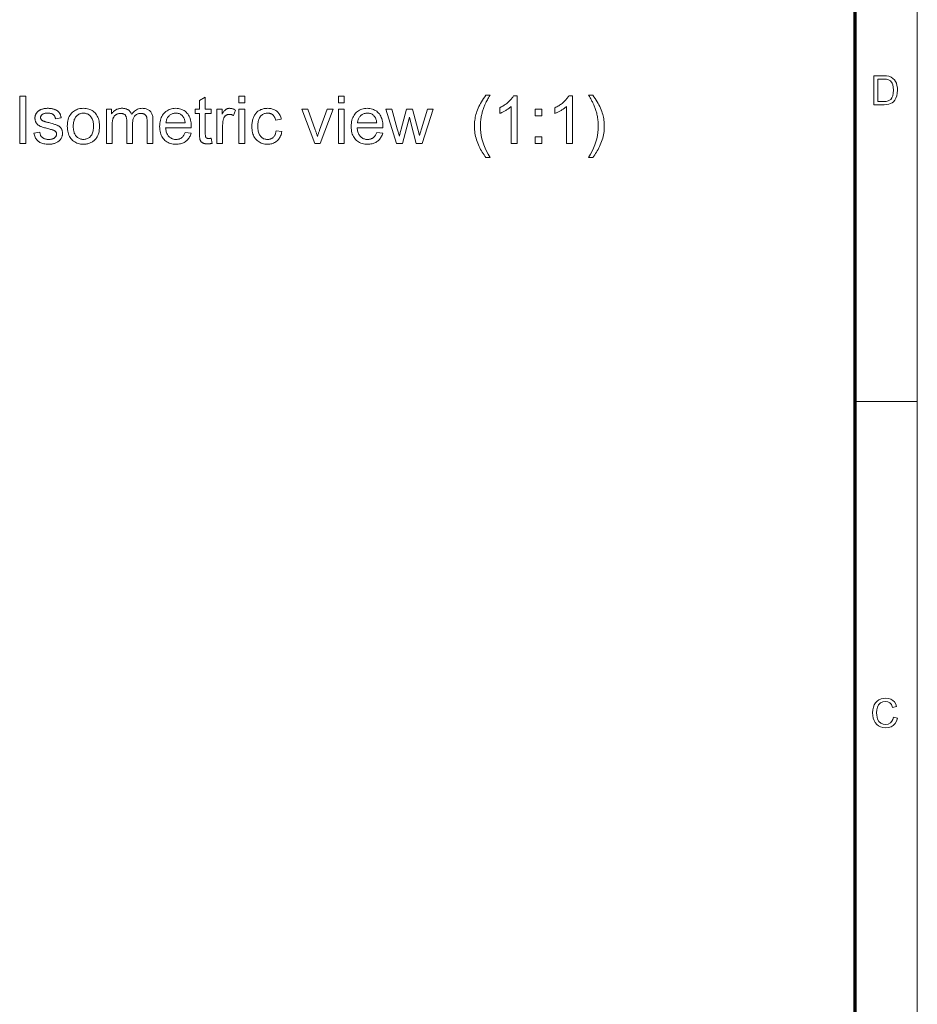
# Model space of a CAD drawing. Extents: x 8 to 406, y 8 to 280.
# Drawn here: x 331 to 406, y 93 to 176 of the extents above; entities that cross this region are included whole.
import ezdxf

# ---------------------------------------------------------------- set-up
doc = ezdxf.new("R2010")
doc.units = 0

msp = doc.modelspace()

# ---------------------------------------------------------------- linework, layer by layer
at = {"color": 11, "lineweight": 13}
msp.add_line((406.5, 7.5), (406.5, 280.5), dxfattribs=at)
at = {"color": 150, "lineweight": 70}
msp.add_line((401.25, 12.75), (401.25, 275.25), dxfattribs=at)
at = {"color": 7, "lineweight": 13, "ltscale": 0.13125}
msp.add_line((401.25, 144), (406.5, 144), dxfattribs=at)
at = {"color": 7, "lineweight": 13}
for points in [[(402.835, 169.033), (402.835, 171.466), (403.666, 171.466), (403.914, 171.458), (404.095, 171.432), (404.287, 171.364), (404.449, 171.257), (404.565, 171.139), (404.661, 171), (404.734, 170.842), (404.787, 170.665), (404.818, 170.472), (404.829, 170.263), (404.813, 170.002), (404.765, 169.772), (404.692, 169.576), (404.6, 169.418), (404.495, 169.292), (404.381, 169.197), (404.249, 169.126), (404.093, 169.075), (403.911, 169.044), (403.705, 169.033)], [(403.173, 169.304), (403.677, 169.304), (403.886, 169.315), (404.044, 169.35), (404.256, 169.478), (404.355, 169.614), (404.429, 169.791), (404.476, 170.009), (404.491, 170.268), (404.478, 170.508), (404.437, 170.707), (404.369, 170.866), (404.235, 171.04), (404.074, 171.145), (403.91, 171.183), (403.669, 171.196), (403.173, 171.196)], [(330.853, 165.769), (330.853, 169.769), (331.383, 169.769), (331.383, 165.769)], [(346.99, 166.208), (347.061, 165.774), (347.02, 165.766), (346.98, 165.758), (346.94, 165.752), (346.902, 165.746), (346.864, 165.741), (346.828, 165.737), (346.792, 165.734), (346.757, 165.732), (346.723, 165.731), (346.69, 165.731), (346.637, 165.731), (346.588, 165.734), (346.54, 165.738), (346.495, 165.744), (346.452, 165.752), (346.412, 165.761), (346.374, 165.772), (346.339, 165.785), (346.306, 165.799), (346.275, 165.815), (346.246, 165.833), (346.22, 165.851), (346.194, 165.871), (346.171, 165.891), (346.149, 165.913), (346.13, 165.936), (346.111, 165.96), (346.095, 165.984), (346.08, 166.01), (346.068, 166.037), (346.056, 166.068), (346.046, 166.105), (346.037, 166.148), (346.029, 166.196), (346.023, 166.251), (346.017, 166.312), (346.013, 166.379), (346.01, 166.453), (346.008, 166.532), (346.008, 166.617), (346.008, 168.284), (345.647, 168.284), (345.647, 168.666), (346.008, 168.666), (346.008, 169.384), (346.496, 169.679), (346.496, 168.666), (346.99, 168.666), (346.99, 168.284), (346.496, 168.284), (346.496, 166.59), (346.496, 166.549), (346.497, 166.512), (346.498, 166.477), (346.5, 166.446), (346.502, 166.417), (346.505, 166.392), (346.509, 166.369), (346.513, 166.35), (346.517, 166.333), (346.522, 166.32), (346.527, 166.308), (346.534, 166.297), (346.54, 166.286), (346.548, 166.276), (346.556, 166.266), (346.565, 166.257), (346.574, 166.248), (346.584, 166.24), (346.595, 166.232), (346.606, 166.224), (346.619, 166.218), (346.632, 166.212), (346.646, 166.206), (346.661, 166.202), (346.678, 166.198), (346.695, 166.195), (346.713, 166.192), (346.733, 166.19), (346.753, 166.189), (346.774, 166.189), (346.791, 166.189), (346.809, 166.19), (346.828, 166.191), (346.848, 166.192), (346.869, 166.194), (346.891, 166.196), (346.914, 166.198), (346.938, 166.201), (346.964, 166.204)], [(349.334, 169.204), (349.334, 169.769), (349.825, 169.769), (349.825, 169.204)], [(357.716, 169.204), (357.716, 169.769), (358.207, 169.769), (358.207, 169.204)], [(370.141, 164.593), (370.061, 164.697), (369.984, 164.805), (369.909, 164.916), (369.836, 165.031), (369.766, 165.149), (369.699, 165.271), (369.634, 165.396), (369.571, 165.525), (369.511, 165.657), (369.454, 165.793), (369.4, 165.931), (369.352, 166.07), (369.31, 166.21), (369.274, 166.351), (369.243, 166.493), (369.218, 166.636), (369.198, 166.78), (369.184, 166.925), (369.175, 167.071), (369.173, 167.218), (369.175, 167.347), (369.181, 167.475), (369.192, 167.602), (369.206, 167.728), (369.225, 167.853), (369.248, 167.977), (369.276, 168.1), (369.307, 168.222), (369.343, 168.342), (369.383, 168.462), (369.435, 168.6), (369.492, 168.738), (369.554, 168.875), (369.622, 169.013), (369.695, 169.151), (369.774, 169.288), (369.858, 169.426), (369.947, 169.563), (370.041, 169.7), (370.141, 169.837), (370.493, 169.837), (370.429, 169.727), (370.37, 169.623), (370.315, 169.526), (370.265, 169.435), (370.219, 169.351), (370.178, 169.273), (370.141, 169.201), (370.108, 169.137), (370.08, 169.078), (370.057, 169.027), (370.024, 168.951), (369.993, 168.875), (369.963, 168.798), (369.935, 168.72), (369.908, 168.642), (369.882, 168.563), (369.858, 168.483), (369.836, 168.403), (369.815, 168.322), (369.795, 168.241), (369.772, 168.139), (369.753, 168.036), (369.735, 167.934), (369.72, 167.832), (369.707, 167.729), (369.696, 167.626), (369.688, 167.524), (369.682, 167.421), (369.679, 167.318), (369.677, 167.215), (369.686, 166.952), (369.71, 166.69), (369.751, 166.428), (369.808, 166.165), (369.881, 165.903), (369.971, 165.641), (370.077, 165.379), (370.2, 165.117), (370.338, 164.855), (370.493, 164.593)], [(372.777, 165.769), (372.286, 165.769), (372.286, 168.898), (372.249, 168.864), (372.211, 168.831), (372.169, 168.797), (372.126, 168.763), (372.081, 168.729), (372.033, 168.695), (371.983, 168.661), (371.931, 168.628), (371.877, 168.594), (371.821, 168.56), (371.764, 168.527), (371.708, 168.496), (371.653, 168.466), (371.6, 168.438), (371.547, 168.412), (371.496, 168.387), (371.446, 168.365), (371.398, 168.343), (371.35, 168.324), (371.304, 168.306), (371.304, 168.781), (371.385, 168.821), (371.464, 168.862), (371.541, 168.905), (371.617, 168.949), (371.69, 168.995), (371.761, 169.043), (371.83, 169.092), (371.896, 169.143), (371.961, 169.196), (372.024, 169.25), (372.084, 169.305), (372.14, 169.36), (372.193, 169.414), (372.242, 169.468), (372.287, 169.522), (372.329, 169.575), (372.367, 169.628), (372.402, 169.681), (372.433, 169.733), (372.46, 169.785), (372.777, 169.785)], [(377.437, 165.769), (376.946, 165.769), (376.946, 168.898), (376.91, 168.864), (376.871, 168.831), (376.83, 168.797), (376.787, 168.763), (376.741, 168.729), (376.694, 168.695), (376.644, 168.661), (376.592, 168.628), (376.537, 168.594), (376.481, 168.56), (376.424, 168.527), (376.368, 168.496), (376.314, 168.466), (376.26, 168.438), (376.208, 168.412), (376.157, 168.387), (376.107, 168.365), (376.058, 168.343), (376.01, 168.324), (375.964, 168.306), (375.964, 168.781), (376.045, 168.821), (376.125, 168.862), (376.202, 168.905), (376.277, 168.949), (376.35, 168.995), (376.421, 169.043), (376.49, 169.092), (376.557, 169.143), (376.622, 169.196), (376.684, 169.25), (376.744, 169.305), (376.8, 169.36), (376.853, 169.414), (376.902, 169.468), (376.948, 169.522), (376.989, 169.575), (377.028, 169.628), (377.062, 169.681), (377.093, 169.733), (377.121, 169.785), (377.437, 169.785)], [(379.154, 164.593), (378.802, 164.593), (378.957, 164.855), (379.095, 165.117), (379.218, 165.379), (379.324, 165.641), (379.413, 165.903), (379.487, 166.165), (379.544, 166.428), (379.585, 166.69), (379.609, 166.952), (379.617, 167.215), (379.616, 167.317), (379.613, 167.42), (379.607, 167.522), (379.599, 167.624), (379.588, 167.726), (379.575, 167.827), (379.56, 167.929), (379.542, 168.03), (379.522, 168.132), (379.5, 168.233), (379.481, 168.314), (379.46, 168.395), (379.438, 168.475), (379.414, 168.555), (379.389, 168.634), (379.362, 168.712), (379.334, 168.79), (379.304, 168.866), (379.273, 168.943), (379.241, 169.018), (379.217, 169.071), (379.189, 169.13), (379.157, 169.195), (379.119, 169.267), (379.078, 169.346), (379.032, 169.431), (378.981, 169.523), (378.926, 169.621), (378.866, 169.726), (378.802, 169.837), (379.154, 169.837), (379.253, 169.7), (379.348, 169.563), (379.437, 169.426), (379.521, 169.288), (379.6, 169.151), (379.673, 169.013), (379.741, 168.875), (379.803, 168.738), (379.86, 168.6), (379.912, 168.462), (379.952, 168.342), (379.988, 168.222), (380.019, 168.1), (380.047, 167.977), (380.07, 167.853), (380.089, 167.728), (380.103, 167.602), (380.114, 167.475), (380.12, 167.347), (380.122, 167.218), (380.119, 167.071), (380.111, 166.925), (380.097, 166.78), (380.077, 166.636), (380.052, 166.493), (380.02, 166.351), (379.984, 166.21), (379.941, 166.07), (379.893, 165.931), (379.84, 165.793), (379.782, 165.657), (379.722, 165.525), (379.659, 165.396), (379.594, 165.271), (379.527, 165.149), (379.457, 165.031), (379.385, 164.916), (379.31, 164.805), (379.233, 164.697)], [(332.057, 166.634), (332.542, 166.71), (332.552, 166.653), (332.565, 166.599), (332.58, 166.547), (332.598, 166.498), (332.62, 166.452), (332.644, 166.409), (332.671, 166.368), (332.701, 166.33), (332.734, 166.295), (332.77, 166.263), (332.809, 166.233), (332.851, 166.207), (332.896, 166.183), (332.943, 166.163), (332.994, 166.146), (333.048, 166.132), (333.105, 166.121), (333.164, 166.113), (333.227, 166.109), (333.293, 166.107), (333.359, 166.108), (333.421, 166.113), (333.48, 166.119), (333.535, 166.129), (333.587, 166.141), (333.636, 166.157), (333.681, 166.175), (333.722, 166.195), (333.76, 166.219), (333.795, 166.245), (333.826, 166.273), (333.854, 166.302), (333.878, 166.332), (333.9, 166.363), (333.918, 166.395), (333.932, 166.427), (333.944, 166.461), (333.952, 166.496), (333.957, 166.532), (333.958, 166.568), (333.957, 166.601), (333.953, 166.632), (333.945, 166.662), (333.935, 166.69), (333.922, 166.717), (333.906, 166.742), (333.888, 166.766), (333.866, 166.789), (333.841, 166.81), (333.814, 166.83), (333.791, 166.844), (333.761, 166.858), (333.726, 166.873), (333.685, 166.888), (333.638, 166.904), (333.585, 166.921), (333.525, 166.939), (333.46, 166.958), (333.389, 166.977), (333.312, 166.997), (333.207, 167.023), (333.109, 167.05), (333.017, 167.075), (332.933, 167.1), (332.854, 167.124), (332.783, 167.147), (332.718, 167.169), (332.66, 167.191), (332.608, 167.212), (332.563, 167.233), (332.522, 167.253), (332.483, 167.275), (332.447, 167.299), (332.412, 167.324), (332.379, 167.351), (332.349, 167.38), (332.32, 167.409), (332.293, 167.441), (332.269, 167.474), (332.246, 167.508), (332.226, 167.544), (332.207, 167.58), (332.191, 167.617), (332.177, 167.655), (332.165, 167.693), (332.156, 167.733), (332.148, 167.773), (332.143, 167.813), (332.14, 167.855), (332.139, 167.897), (332.139, 167.935), (332.142, 167.973), (332.147, 168.011), (332.153, 168.047), (332.161, 168.084), (332.17, 168.119), (332.182, 168.154), (332.195, 168.189), (332.21, 168.222), (332.227, 168.256), (332.246, 168.288), (332.265, 168.32), (332.286, 168.35), (332.308, 168.379), (332.332, 168.407), (332.357, 168.434), (332.383, 168.459), (332.41, 168.484), (332.439, 168.508), (332.469, 168.53), (332.492, 168.547), (332.518, 168.563), (332.545, 168.578), (332.574, 168.593), (332.604, 168.608), (332.636, 168.622), (332.67, 168.636), (332.705, 168.649), (332.742, 168.661), (332.781, 168.673), (332.821, 168.684), (332.861, 168.694), (332.902, 168.703), (332.944, 168.711), (332.986, 168.717), (333.029, 168.722), (333.072, 168.727), (333.116, 168.73), (333.16, 168.731), (333.205, 168.732), (333.273, 168.731), (333.338, 168.728), (333.403, 168.723), (333.465, 168.716), (333.526, 168.707), (333.585, 168.697), (333.642, 168.684), (333.698, 168.669), (333.752, 168.652), (333.804, 168.634), (333.854, 168.613), (333.902, 168.592), (333.947, 168.568), (333.989, 168.544), (334.028, 168.518), (334.065, 168.491), (334.099, 168.462), (334.13, 168.432), (334.159, 168.4), (334.185, 168.368), (334.209, 168.333), (334.231, 168.296), (334.252, 168.257), (334.271, 168.215), (334.289, 168.172), (334.305, 168.125), (334.319, 168.077), (334.332, 168.027), (334.344, 167.974), (334.354, 167.919), (333.874, 167.853), (333.866, 167.897), (333.856, 167.939), (333.843, 167.979), (333.828, 168.017), (333.81, 168.052), (333.79, 168.086), (333.767, 168.118), (333.742, 168.148), (333.714, 168.176), (333.684, 168.203), (333.652, 168.226), (333.616, 168.248), (333.578, 168.267), (333.538, 168.283), (333.495, 168.297), (333.449, 168.308), (333.401, 168.317), (333.35, 168.323), (333.297, 168.327), (333.241, 168.328), (333.175, 168.327), (333.113, 168.324), (333.055, 168.318), (333.001, 168.31), (332.951, 168.3), (332.905, 168.288), (332.862, 168.273), (332.823, 168.256), (332.789, 168.237), (332.758, 168.216), (332.73, 168.193), (332.706, 168.17), (332.684, 168.146), (332.665, 168.121), (332.649, 168.095), (332.636, 168.068), (332.626, 168.041), (332.619, 168.013), (332.615, 167.984), (332.613, 167.954), (332.614, 167.935), (332.616, 167.917), (332.619, 167.899), (332.623, 167.881), (332.628, 167.864), (332.635, 167.847), (332.643, 167.83), (332.652, 167.814), (332.662, 167.798), (332.673, 167.782), (332.686, 167.767), (332.7, 167.752), (332.715, 167.737), (332.732, 167.723), (332.75, 167.71), (332.77, 167.697), (332.791, 167.685), (332.813, 167.673), (332.837, 167.662), (332.862, 167.651), (332.879, 167.645), (332.902, 167.638), (332.932, 167.629), (332.966, 167.618), (333.007, 167.606), (333.053, 167.593), (333.105, 167.578), (333.163, 167.562), (333.226, 167.545), (333.295, 167.526), (333.396, 167.499), (333.491, 167.472), (333.58, 167.447), (333.662, 167.423), (333.738, 167.399), (333.807, 167.377), (333.871, 167.356), (333.928, 167.336), (333.978, 167.316), (334.023, 167.298), (334.063, 167.279), (334.101, 167.259), (334.138, 167.238), (334.173, 167.214), (334.206, 167.189), (334.238, 167.163), (334.268, 167.134), (334.295, 167.105), (334.322, 167.073), (334.346, 167.04), (334.368, 167.006), (334.388, 166.969), (334.406, 166.931), (334.421, 166.892), (334.434, 166.851), (334.444, 166.808), (334.453, 166.763), (334.459, 166.717), (334.462, 166.669), (334.463, 166.62), (334.462, 166.571), (334.457, 166.523), (334.45, 166.475), (334.44, 166.428), (334.427, 166.382), (334.412, 166.336), (334.393, 166.29), (334.372, 166.245), (334.347, 166.201), (334.32, 166.158), (334.29, 166.115), (334.258, 166.075), (334.223, 166.036), (334.185, 166), (334.145, 165.965), (334.102, 165.933), (334.057, 165.902), (334.01, 165.873), (333.959, 165.847), (333.907, 165.822), (333.852, 165.799), (333.796, 165.779), (333.738, 165.761), (333.679, 165.746), (333.619, 165.733), (333.557, 165.722), (333.494, 165.714), (333.429, 165.708), (333.363, 165.704), (333.295, 165.703), (333.185, 165.706), (333.08, 165.713), (332.981, 165.724), (332.887, 165.741), (332.798, 165.762), (332.714, 165.788), (332.636, 165.818), (332.564, 165.853), (332.496, 165.893), (332.435, 165.938), (332.378, 165.987), (332.325, 166.041), (332.276, 166.099), (332.232, 166.162), (332.192, 166.229), (332.156, 166.301), (332.125, 166.377), (332.098, 166.458), (332.075, 166.544)], [(334.864, 167.218), (334.869, 167.374), (334.882, 167.523), (334.905, 167.663), (334.936, 167.795), (334.976, 167.918), (335.025, 168.033), (335.084, 168.14), (335.151, 168.238), (335.227, 168.328), (335.312, 168.41), (335.388, 168.471), (335.468, 168.526), (335.551, 168.574), (335.637, 168.616), (335.727, 168.651), (335.819, 168.68), (335.915, 168.703), (336.015, 168.719), (336.117, 168.729), (336.223, 168.732), (336.34, 168.728), (336.453, 168.716), (336.562, 168.697), (336.666, 168.669), (336.766, 168.634), (336.862, 168.591), (336.953, 168.54), (337.039, 168.481), (337.122, 168.415), (337.2, 168.34), (337.272, 168.259), (337.336, 168.172), (337.393, 168.079), (337.443, 167.979), (337.484, 167.874), (337.518, 167.763), (337.545, 167.646), (337.564, 167.523), (337.575, 167.394), (337.579, 167.258), (337.577, 167.149), (337.572, 167.044), (337.564, 166.944), (337.552, 166.849), (337.537, 166.759), (337.519, 166.673), (337.497, 166.592), (337.472, 166.516), (337.443, 166.445), (337.411, 166.379), (337.376, 166.316), (337.338, 166.256), (337.297, 166.199), (337.253, 166.145), (337.205, 166.094), (337.155, 166.045), (337.102, 166), (337.045, 165.957), (336.986, 165.917), (336.923, 165.881), (336.858, 165.847), (336.792, 165.817), (336.725, 165.79), (336.657, 165.767), (336.588, 165.748), (336.517, 165.732), (336.445, 165.719), (336.372, 165.71), (336.298, 165.705), (336.223, 165.703), (336.104, 165.707), (335.989, 165.719), (335.879, 165.738), (335.774, 165.766), (335.673, 165.801), (335.577, 165.844), (335.486, 165.894), (335.399, 165.953), (335.317, 166.019), (335.239, 166.093), (335.168, 166.175), (335.104, 166.263), (335.048, 166.358), (334.999, 166.461), (334.958, 166.57), (334.924, 166.685), (334.898, 166.808), (334.879, 166.938), (334.868, 167.074)], [(338.155, 165.769), (338.155, 168.666), (338.594, 168.666), (338.594, 168.26), (338.622, 168.302), (338.652, 168.342), (338.684, 168.38), (338.718, 168.417), (338.753, 168.452), (338.79, 168.485), (338.829, 168.517), (338.87, 168.547), (338.913, 168.576), (338.957, 168.602), (339.003, 168.627), (339.05, 168.649), (339.099, 168.668), (339.148, 168.685), (339.199, 168.699), (339.251, 168.711), (339.305, 168.72), (339.36, 168.727), (339.416, 168.731), (339.473, 168.732), (339.536, 168.731), (339.597, 168.727), (339.656, 168.72), (339.712, 168.71), (339.766, 168.698), (339.817, 168.684), (339.867, 168.666), (339.914, 168.646), (339.958, 168.624), (340.001, 168.598), (340.041, 168.57), (340.078, 168.54), (340.113, 168.508), (340.146, 168.474), (340.176, 168.438), (340.204, 168.399), (340.23, 168.359), (340.253, 168.316), (340.273, 168.271), (340.291, 168.224), (340.362, 168.321), (340.437, 168.407), (340.516, 168.483), (340.6, 168.549), (340.687, 168.605), (340.779, 168.651), (340.874, 168.686), (340.974, 168.712), (341.078, 168.727), (341.186, 168.732), (341.271, 168.729), (341.351, 168.722), (341.427, 168.71), (341.499, 168.694), (341.568, 168.672), (341.632, 168.646), (341.692, 168.615), (341.749, 168.579), (341.801, 168.538), (341.849, 168.493), (341.893, 168.443), (341.933, 168.387), (341.968, 168.327), (341.998, 168.261), (342.023, 168.19), (342.044, 168.114), (342.06, 168.033), (342.072, 167.946), (342.079, 167.855), (342.081, 167.758), (342.081, 165.769), (341.593, 165.769), (341.593, 167.594), (341.592, 167.651), (341.591, 167.705), (341.589, 167.756), (341.585, 167.803), (341.581, 167.847), (341.576, 167.888), (341.569, 167.926), (341.562, 167.96), (341.554, 167.991), (341.545, 168.018), (341.535, 168.044), (341.523, 168.068), (341.509, 168.092), (341.494, 168.114), (341.478, 168.135), (341.46, 168.156), (341.44, 168.175), (341.419, 168.193), (341.396, 168.211), (341.372, 168.227), (341.346, 168.242), (341.32, 168.256), (341.293, 168.267), (341.264, 168.278), (341.235, 168.286), (341.205, 168.294), (341.175, 168.299), (341.143, 168.303), (341.111, 168.305), (341.077, 168.306), (341.017, 168.304), (340.959, 168.298), (340.903, 168.288), (340.849, 168.274), (340.797, 168.255), (340.748, 168.233), (340.7, 168.207), (340.655, 168.176), (340.611, 168.142), (340.57, 168.103), (340.531, 168.06), (340.497, 168.012), (340.467, 167.959), (340.44, 167.901), (340.418, 167.839), (340.4, 167.771), (340.386, 167.699), (340.376, 167.621), (340.37, 167.539), (340.368, 167.452), (340.368, 165.769), (339.877, 165.769), (339.877, 167.651), (339.875, 167.715), (339.872, 167.776), (339.866, 167.833), (339.857, 167.887), (339.847, 167.938), (339.833, 167.985), (339.818, 168.03), (339.8, 168.07), (339.779, 168.108), (339.757, 168.143), (339.731, 168.174), (339.702, 168.201), (339.671, 168.226), (339.636, 168.247), (339.598, 168.265), (339.557, 168.28), (339.514, 168.291), (339.467, 168.3), (339.417, 168.305), (339.364, 168.306), (339.322, 168.305), (339.282, 168.302), (339.242, 168.296), (339.203, 168.289), (339.164, 168.279), (339.126, 168.267), (339.089, 168.253), (339.052, 168.236), (339.016, 168.218), (338.98, 168.197), (338.946, 168.174), (338.914, 168.149), (338.883, 168.123), (338.855, 168.094), (338.828, 168.063), (338.804, 168.03), (338.781, 167.995), (338.761, 167.958), (338.742, 167.919), (338.725, 167.878), (338.71, 167.834), (338.697, 167.786), (338.685, 167.735), (338.674, 167.68), (338.666, 167.621), (338.659, 167.559), (338.653, 167.493), (338.649, 167.423), (338.647, 167.349), (338.646, 167.272), (338.646, 165.769)], [(344.793, 166.702), (345.301, 166.639), (345.275, 166.552), (345.245, 166.469), (345.21, 166.39), (345.172, 166.315), (345.13, 166.244), (345.083, 166.177), (345.033, 166.114), (344.978, 166.055), (344.919, 166), (344.856, 165.949), (344.789, 165.902), (344.719, 165.86), (344.645, 165.824), (344.568, 165.792), (344.486, 165.765), (344.402, 165.743), (344.313, 165.725), (344.221, 165.713), (344.126, 165.706), (344.027, 165.703), (343.902, 165.707), (343.783, 165.719), (343.669, 165.738), (343.56, 165.766), (343.457, 165.801), (343.359, 165.844), (343.266, 165.895), (343.178, 165.954), (343.096, 166.02), (343.018, 166.095), (342.948, 166.176), (342.884, 166.264), (342.829, 166.358), (342.78, 166.458), (342.739, 166.565), (342.706, 166.678), (342.68, 166.797), (342.661, 166.923), (342.65, 167.055), (342.646, 167.193), (342.65, 167.336), (342.661, 167.472), (342.68, 167.602), (342.706, 167.726), (342.74, 167.842), (342.782, 167.953), (342.831, 168.056), (342.887, 168.153), (342.951, 168.244), (343.023, 168.328), (343.1, 168.405), (343.182, 168.473), (343.269, 168.534), (343.36, 168.587), (343.455, 168.631), (343.555, 168.667), (343.659, 168.696), (343.768, 168.716), (343.882, 168.728), (343.999, 168.732), (344.113, 168.728), (344.223, 168.716), (344.329, 168.696), (344.43, 168.669), (344.527, 168.633), (344.62, 168.589), (344.709, 168.538), (344.793, 168.479), (344.873, 168.411), (344.949, 168.336), (345.019, 168.254), (345.081, 168.165), (345.137, 168.07), (345.185, 167.968), (345.225, 167.86), (345.258, 167.746), (345.284, 167.625), (345.302, 167.497), (345.314, 167.363), (345.317, 167.223), (345.317, 167.214), (345.317, 167.204), (345.317, 167.193), (345.317, 167.181), (345.317, 167.168), (345.316, 167.155), (345.316, 167.14), (345.315, 167.125), (345.315, 167.109), (345.315, 167.092), (343.154, 167.092), (343.161, 166.999), (343.173, 166.91), (343.189, 166.826), (343.21, 166.746), (343.235, 166.67), (343.264, 166.6), (343.297, 166.533), (343.335, 166.471), (343.377, 166.414), (343.424, 166.361), (343.473, 166.313), (343.526, 166.269), (343.58, 166.231), (343.637, 166.198), (343.697, 166.17), (343.758, 166.148), (343.822, 166.13), (343.889, 166.117), (343.958, 166.11), (344.029, 166.107), (344.083, 166.108), (344.134, 166.113), (344.184, 166.12), (344.233, 166.13), (344.28, 166.143), (344.325, 166.158), (344.369, 166.177), (344.411, 166.198), (344.452, 166.222), (344.491, 166.249), (344.528, 166.279), (344.564, 166.312), (344.598, 166.349), (344.631, 166.389), (344.662, 166.433), (344.691, 166.48), (344.719, 166.53), (344.745, 166.584), (344.77, 166.641)], [(347.465, 165.769), (347.465, 168.666), (347.907, 168.666), (347.907, 168.227), (347.94, 168.287), (347.973, 168.342), (348.006, 168.393), (348.038, 168.44), (348.069, 168.483), (348.1, 168.521), (348.131, 168.556), (348.161, 168.586), (348.19, 168.612), (348.219, 168.634), (348.248, 168.652), (348.277, 168.669), (348.308, 168.684), (348.338, 168.697), (348.369, 168.707), (348.401, 168.716), (348.434, 168.723), (348.467, 168.728), (348.5, 168.731), (348.534, 168.732), (348.584, 168.73), (348.634, 168.726), (348.684, 168.718), (348.734, 168.707), (348.784, 168.692), (348.835, 168.675), (348.886, 168.654), (348.937, 168.631), (348.988, 168.604), (349.039, 168.574), (348.87, 168.118), (348.834, 168.138), (348.798, 168.156), (348.762, 168.172), (348.726, 168.186), (348.69, 168.198), (348.654, 168.207), (348.618, 168.215), (348.582, 168.22), (348.546, 168.223), (348.51, 168.224), (348.478, 168.223), (348.447, 168.22), (348.416, 168.216), (348.386, 168.209), (348.357, 168.2), (348.328, 168.189), (348.3, 168.177), (348.273, 168.162), (348.246, 168.146), (348.22, 168.128), (348.195, 168.107), (348.172, 168.086), (348.15, 168.063), (348.13, 168.038), (348.111, 168.012), (348.093, 167.984), (348.077, 167.955), (348.062, 167.924), (348.049, 167.892), (348.038, 167.859), (348.022, 167.806), (348.008, 167.752), (347.996, 167.697), (347.985, 167.641), (347.976, 167.585), (347.969, 167.527), (347.963, 167.468), (347.959, 167.408), (347.957, 167.347), (347.956, 167.286), (347.956, 165.769)], [(349.334, 165.769), (349.334, 168.666), (349.825, 168.666), (349.825, 165.769)], [(352.463, 166.83), (352.946, 166.767), (352.928, 166.67), (352.905, 166.576), (352.876, 166.487), (352.843, 166.403), (352.805, 166.322), (352.762, 166.246), (352.714, 166.175), (352.662, 166.107), (352.604, 166.044), (352.541, 165.986), (352.474, 165.932), (352.405, 165.884), (352.332, 165.842), (352.256, 165.805), (352.178, 165.774), (352.096, 165.748), (352.012, 165.729), (351.924, 165.715), (351.834, 165.706), (351.74, 165.703), (351.624, 165.707), (351.512, 165.719), (351.404, 165.738), (351.302, 165.765), (351.204, 165.8), (351.11, 165.843), (351.022, 165.894), (350.938, 165.952), (350.858, 166.018), (350.784, 166.092), (350.715, 166.173), (350.654, 166.261), (350.599, 166.356), (350.552, 166.457), (350.513, 166.565), (350.48, 166.68), (350.455, 166.801), (350.437, 166.93), (350.426, 167.065), (350.422, 167.207), (350.424, 167.299), (350.428, 167.39), (350.436, 167.478), (350.447, 167.563), (350.461, 167.647), (350.478, 167.728), (350.499, 167.806), (350.522, 167.882), (350.548, 167.956), (350.578, 168.028), (350.611, 168.097), (350.647, 168.162), (350.686, 168.223), (350.728, 168.281), (350.774, 168.336), (350.823, 168.387), (350.875, 168.434), (350.931, 168.478), (350.989, 168.519), (351.051, 168.556), (351.115, 168.589), (351.181, 168.619), (351.247, 168.646), (351.314, 168.669), (351.383, 168.688), (351.453, 168.704), (351.524, 168.716), (351.596, 168.725), (351.669, 168.73), (351.743, 168.732), (351.836, 168.729), (351.925, 168.722), (352.011, 168.71), (352.093, 168.694), (352.172, 168.672), (352.247, 168.646), (352.32, 168.615), (352.388, 168.579), (352.453, 168.538), (352.515, 168.493), (352.573, 168.443), (352.626, 168.39), (352.676, 168.332), (352.721, 168.27), (352.761, 168.204), (352.798, 168.134), (352.83, 168.061), (352.857, 167.983), (352.881, 167.901), (352.9, 167.815), (352.422, 167.741), (352.408, 167.798), (352.391, 167.852), (352.372, 167.904), (352.351, 167.952), (352.328, 167.997), (352.303, 168.04), (352.275, 168.079), (352.246, 168.116), (352.214, 168.15), (352.181, 168.181), (352.145, 168.209), (352.109, 168.234), (352.07, 168.256), (352.031, 168.275), (351.989, 168.291), (351.947, 168.304), (351.903, 168.315), (351.857, 168.322), (351.81, 168.327), (351.762, 168.328), (351.689, 168.325), (351.619, 168.317), (351.552, 168.304), (351.487, 168.285), (351.426, 168.262), (351.367, 168.232), (351.311, 168.198), (351.257, 168.158), (351.207, 168.113), (351.159, 168.062), (351.115, 168.006), (351.076, 167.943), (351.041, 167.875), (351.011, 167.8), (350.985, 167.719), (350.964, 167.631), (350.948, 167.538), (350.936, 167.438), (350.929, 167.332), (350.927, 167.22), (350.929, 167.107), (350.936, 166.999), (350.947, 166.899), (350.963, 166.804), (350.983, 166.716), (351.008, 166.635), (351.037, 166.559), (351.07, 166.49), (351.108, 166.428), (351.151, 166.372), (351.197, 166.321), (351.246, 166.276), (351.297, 166.237), (351.352, 166.202), (351.409, 166.173), (351.468, 166.149), (351.531, 166.131), (351.596, 166.118), (351.664, 166.11), (351.735, 166.107), (351.792, 166.109), (351.847, 166.114), (351.9, 166.123), (351.951, 166.135), (352, 166.151), (352.047, 166.171), (352.093, 166.194), (352.136, 166.221), (352.178, 166.251), (352.218, 166.284), (352.255, 166.322), (352.289, 166.363), (352.321, 166.408), (352.35, 166.457), (352.376, 166.509), (352.399, 166.566), (352.419, 166.626), (352.437, 166.69), (352.451, 166.758)], [(355.724, 165.769), (354.621, 168.666), (355.14, 168.666), (355.762, 166.931), (355.782, 166.875), (355.802, 166.818), (355.821, 166.76), (355.84, 166.703), (355.859, 166.645), (355.877, 166.586), (355.895, 166.527), (355.913, 166.467), (355.93, 166.408), (355.948, 166.347), (355.961, 166.394), (355.976, 166.443), (355.991, 166.493), (356.008, 166.545), (356.026, 166.6), (356.045, 166.656), (356.065, 166.713), (356.085, 166.773), (356.107, 166.835), (356.13, 166.898), (356.774, 168.666), (357.279, 168.666), (356.182, 165.769)], [(357.716, 165.769), (357.716, 168.666), (358.207, 168.666), (358.207, 165.769)], [(360.938, 166.702), (361.445, 166.639), (361.419, 166.552), (361.389, 166.469), (361.355, 166.39), (361.317, 166.315), (361.274, 166.244), (361.228, 166.177), (361.177, 166.114), (361.122, 166.055), (361.064, 166), (361.001, 165.949), (360.934, 165.902), (360.864, 165.86), (360.79, 165.824), (360.712, 165.792), (360.631, 165.765), (360.546, 165.743), (360.458, 165.725), (360.366, 165.713), (360.27, 165.706), (360.171, 165.703), (360.047, 165.707), (359.927, 165.719), (359.814, 165.738), (359.705, 165.766), (359.601, 165.801), (359.503, 165.844), (359.41, 165.895), (359.323, 165.954), (359.24, 166.02), (359.163, 166.095), (359.092, 166.176), (359.029, 166.264), (358.973, 166.358), (358.925, 166.458), (358.884, 166.565), (358.85, 166.678), (358.824, 166.797), (358.806, 166.923), (358.794, 167.055), (358.791, 167.193), (358.794, 167.336), (358.806, 167.472), (358.825, 167.602), (358.851, 167.726), (358.885, 167.842), (358.926, 167.953), (358.975, 168.056), (359.032, 168.153), (359.096, 168.244), (359.167, 168.328), (359.245, 168.405), (359.327, 168.473), (359.413, 168.534), (359.504, 168.587), (359.6, 168.631), (359.7, 168.667), (359.804, 168.696), (359.913, 168.716), (360.026, 168.728), (360.144, 168.732), (360.258, 168.728), (360.368, 168.716), (360.474, 168.696), (360.575, 168.669), (360.672, 168.633), (360.765, 168.589), (360.853, 168.538), (360.938, 168.479), (361.018, 168.411), (361.094, 168.336), (361.163, 168.254), (361.226, 168.165), (361.281, 168.07), (361.329, 167.968), (361.37, 167.86), (361.403, 167.746), (361.429, 167.625), (361.447, 167.497), (361.458, 167.363), (361.462, 167.223), (361.462, 167.214), (361.462, 167.204), (361.462, 167.193), (361.461, 167.181), (361.461, 167.168), (361.461, 167.155), (361.461, 167.14), (361.46, 167.125), (361.46, 167.109), (361.459, 167.092), (359.298, 167.092), (359.306, 166.999), (359.318, 166.91), (359.334, 166.826), (359.354, 166.746), (359.379, 166.67), (359.408, 166.6), (359.442, 166.533), (359.48, 166.471), (359.522, 166.414), (359.568, 166.361), (359.618, 166.313), (359.67, 166.269), (359.725, 166.231), (359.782, 166.198), (359.841, 166.17), (359.903, 166.148), (359.967, 166.13), (360.034, 166.117), (360.103, 166.11), (360.174, 166.107), (360.227, 166.108), (360.279, 166.113), (360.329, 166.12), (360.377, 166.13), (360.424, 166.143), (360.47, 166.158), (360.513, 166.177), (360.556, 166.198), (360.596, 166.222), (360.635, 166.249), (360.673, 166.279), (360.708, 166.312), (360.743, 166.349), (360.775, 166.389), (360.806, 166.433), (360.836, 166.48), (360.864, 166.53), (360.89, 166.584), (360.915, 166.641)], [(362.597, 165.769), (361.71, 168.666), (362.218, 168.666), (362.679, 166.994), (362.851, 166.372), (362.854, 166.386), (362.86, 166.41), (362.869, 166.445), (362.88, 166.49), (362.894, 166.544), (362.91, 166.609), (362.929, 166.684), (362.95, 166.769), (362.974, 166.864), (363.001, 166.969), (363.462, 168.666), (363.967, 168.666), (364.4, 166.986), (364.545, 166.432), (364.712, 166.991), (365.208, 168.666), (365.686, 168.666), (364.78, 165.769), (364.27, 165.769), (363.808, 167.504), (363.697, 167.998), (363.11, 165.769)], [(374.308, 168.107), (374.308, 168.666), (374.867, 168.666), (374.867, 168.107)], [(335.369, 167.218), (335.372, 167.109), (335.379, 167.006), (335.391, 166.909), (335.408, 166.817), (335.43, 166.731), (335.457, 166.65), (335.488, 166.575), (335.525, 166.506), (335.566, 166.442), (335.612, 166.384), (335.662, 166.331), (335.714, 166.284), (335.769, 166.243), (335.826, 166.207), (335.886, 166.176), (335.949, 166.151), (336.013, 166.132), (336.081, 166.118), (336.151, 166.11), (336.223, 166.107), (336.295, 166.11), (336.364, 166.118), (336.431, 166.132), (336.496, 166.152), (336.558, 166.177), (336.618, 166.207), (336.675, 166.243), (336.73, 166.285), (336.782, 166.332), (336.832, 166.385), (336.878, 166.444), (336.919, 166.508), (336.955, 166.579), (336.987, 166.655), (337.014, 166.737), (337.036, 166.824), (337.053, 166.918), (337.065, 167.017), (337.072, 167.123), (337.074, 167.234), (337.072, 167.339), (337.065, 167.439), (337.052, 167.533), (337.035, 167.622), (337.013, 167.706), (336.986, 167.785), (336.955, 167.859), (336.918, 167.927), (336.877, 167.99), (336.83, 168.048), (336.78, 168.101), (336.728, 168.148), (336.673, 168.19), (336.616, 168.226), (336.556, 168.256), (336.494, 168.281), (336.43, 168.3), (336.364, 168.314), (336.294, 168.323), (336.223, 168.325), (336.151, 168.323), (336.081, 168.314), (336.013, 168.301), (335.949, 168.281), (335.886, 168.256), (335.826, 168.226), (335.769, 168.19), (335.714, 168.149), (335.662, 168.102), (335.612, 168.05), (335.566, 167.992), (335.525, 167.928), (335.488, 167.859), (335.457, 167.784), (335.43, 167.704), (335.408, 167.618), (335.391, 167.526), (335.379, 167.429), (335.372, 167.326)], [(343.181, 167.496), (344.799, 167.496), (344.791, 167.567), (344.781, 167.635), (344.768, 167.699), (344.753, 167.759), (344.736, 167.816), (344.716, 167.869), (344.694, 167.918), (344.67, 167.964), (344.643, 168.006), (344.613, 168.044), (344.565, 168.098), (344.514, 168.146), (344.46, 168.189), (344.403, 168.226), (344.344, 168.257), (344.282, 168.283), (344.217, 168.303), (344.149, 168.317), (344.078, 168.325), (344.005, 168.328), (343.938, 168.326), (343.874, 168.319), (343.812, 168.308), (343.751, 168.292), (343.693, 168.271), (343.638, 168.247), (343.584, 168.217), (343.532, 168.183), (343.483, 168.145), (343.436, 168.102), (343.392, 168.055), (343.352, 168.005), (343.316, 167.952), (343.284, 167.896), (343.257, 167.837), (343.233, 167.775), (343.214, 167.71), (343.199, 167.641), (343.188, 167.57)], [(359.325, 167.496), (360.943, 167.496), (360.936, 167.567), (360.926, 167.635), (360.913, 167.699), (360.898, 167.759), (360.881, 167.816), (360.861, 167.869), (360.839, 167.918), (360.814, 167.964), (360.787, 168.006), (360.758, 168.044), (360.71, 168.098), (360.658, 168.146), (360.605, 168.189), (360.548, 168.226), (360.488, 168.257), (360.426, 168.283), (360.361, 168.303), (360.293, 168.317), (360.223, 168.325), (360.149, 168.328), (360.083, 168.326), (360.018, 168.319), (359.956, 168.308), (359.896, 168.292), (359.838, 168.271), (359.782, 168.247), (359.729, 168.217), (359.677, 168.183), (359.628, 168.145), (359.581, 168.102), (359.536, 168.055), (359.497, 168.005), (359.461, 167.952), (359.429, 167.896), (359.401, 167.837), (359.378, 167.775), (359.359, 167.71), (359.343, 167.641), (359.332, 167.57)], [(374.308, 165.769), (374.308, 166.328), (374.867, 166.328), (374.867, 165.769)], [(404.491, 117.387), (404.829, 117.306), (404.746, 117.065), (404.627, 116.865), (404.474, 116.706), (404.291, 116.592), (404.082, 116.523), (403.848, 116.5), (403.608, 116.517), (403.401, 116.57), (403.225, 116.659), (403.077, 116.781), (402.956, 116.935), (402.859, 117.12), (402.79, 117.326), (402.748, 117.542), (402.734, 117.768), (402.749, 118.009), (402.796, 118.229), (402.874, 118.427), (402.98, 118.6), (403.112, 118.742), (403.271, 118.854), (403.448, 118.935), (403.637, 118.984), (403.838, 119), (404.059, 118.98), (404.256, 118.918), (404.428, 118.816), (404.571, 118.677), (404.683, 118.504), (404.761, 118.298), (404.423, 118.224), (404.328, 118.452), (404.196, 118.609), (404.028, 118.7), (403.822, 118.73), (403.583, 118.696), (403.388, 118.596), (403.239, 118.439), (403.143, 118.236), (403.089, 118.006), (403.072, 117.77), (403.081, 117.572), (403.11, 117.392), (403.158, 117.229), (403.267, 117.028), (403.424, 116.884), (403.613, 116.799), (403.816, 116.77), (404.053, 116.809), (404.25, 116.926), (404.356, 117.046), (404.436, 117.2)]]:
    msp.add_lwpolyline(points, close=True, dxfattribs=at)

doc.saveas('drawing.dxf')
